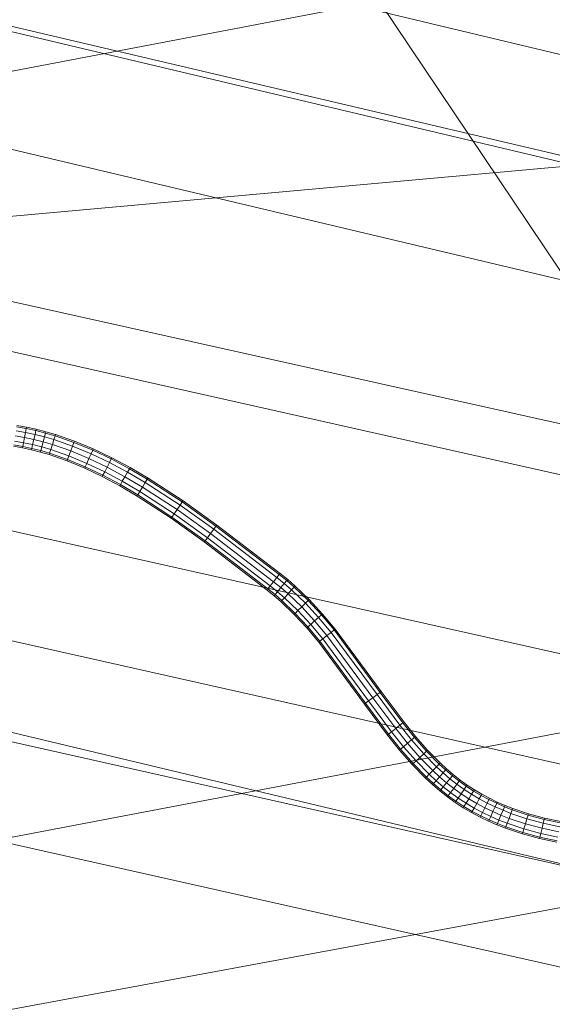
# Model space of a CAD drawing. Units: millimetres. Extents: x -3909 to 9223, y -6569 to 5344.
# Drawn here: x 839 to 864, y -20 to 27 of the extents above; entities that cross this region are included whole.
import ezdxf

# ---------------------------------------------------------------- set-up
doc = ezdxf.new("R2010")
doc.units = ezdxf.units.MM
doc.linetypes.add('K5LT32777', pattern=[0])
doc.linetypes.add('K5LT32788', pattern=[0])
doc.layers.get('0').update_dxf_attribs({"true_color": 0x3d8706})

# ---------------------------------------------------------------- blocks, each defined once
blk = doc.blocks.new('U2')
at = {"color": 61, "linetype": 'K5LT32777', "lineweight": 18, "true_color": 0xd6e499}
for p, q in [((1003.404, 32.59), (815.313, 15.626)), ((856.238, 27.946), (647.189, -11.897)), ((856.238, 27.946), (877.9, -4.28)), ((988.168, 7.78), (813.62, -24.541)), ((877.9, -4.28), (669.204, -43.949))]:
    blk.add_line(p, q, dxfattribs=at)
blk = doc.blocks.new('U5')
at = {"color": 61, "linetype": 'K5LT32777', "lineweight": 18, "true_color": 0xd6e499}
for p, q in [((997.201, -10.436), (559.535, 92.327)), ((1049.424, -18.925), (645.402, 78.131)), ((1046.462, -22.766), (643.589, 72.803)), ((1044.427, -27.818), (641.658, 67.646)), ((994.061, -43.835), (555.716, 60.874)), ((1078.19, -39.646), (638.516, 58.327)), ((1077.514, -42.173), (637.793, 56.36)), ((1073.977, -49.895), (634.191, 48.681)), ((1071.656, -54.659), (631.739, 44.056)), ((1069.128, -58.909), (629.038, 39.905)), ((1066.712, -63.232), (626.443, 35.672))]:
    blk.add_line(p, q, dxfattribs=at)
blk = doc.blocks.new('U141')
at = {"color": 33, "linetype": 'K5LT32788', "lineweight": 18, "true_color": 0xe18f57}
for p, q in [((839.455, 7.494), (839.003, 7.572)), ((839.455, 7.494), (839.003, 7.572)), ((839.49, 7.674), (839.03, 7.753)), ((839.49, 7.674), (839.03, 7.753)), ((839.503, 7.74), (839.04, 7.819)), ((839.455, 7.494), (839.408, 7.249)), ((839.408, 7.249), (839.455, 7.494)), ((839.49, 7.674), (839.455, 7.494)), ((839.455, 7.494), (839.49, 7.674)), ((839.906, 7.398), (839.455, 7.494)), ((839.906, 7.398), (839.455, 7.494)), ((839.503, 7.74), (839.49, 7.674)), ((839.503, 7.74), (839.49, 7.674)), ((839.948, 7.576), (839.49, 7.674)), ((839.948, 7.576), (839.49, 7.674)), ((839.963, 7.641), (839.503, 7.74)), ((839.948, 7.576), (839.906, 7.398)), ((839.906, 7.398), (839.948, 7.576)), ((839.963, 7.641), (839.948, 7.576)), ((839.963, 7.641), (839.948, 7.576)), ((840.404, 7.46), (839.948, 7.576)), ((840.404, 7.46), (839.948, 7.576)), ((840.421, 7.525), (839.963, 7.641)), ((840.421, 7.525), (840.404, 7.46)), ((840.421, 7.525), (840.404, 7.46)), ((840.881, 7.391), (840.421, 7.525)), ((839.361, 7.003), (838.928, 7.078)), ((839.361, 7.003), (838.928, 7.078)), ((839.408, 7.249), (838.965, 7.325)), ((839.408, 7.249), (838.965, 7.325)), ((839.408, 7.249), (839.361, 7.003)), ((839.361, 7.003), (839.408, 7.249)), ((839.85, 7.154), (839.408, 7.249)), ((839.85, 7.154), (839.408, 7.249)), ((839.85, 7.154), (839.793, 6.911)), ((839.793, 6.911), (839.85, 7.154)), ((839.906, 7.398), (839.85, 7.154)), ((839.85, 7.154), (839.906, 7.398)), ((840.29, 7.042), (839.85, 7.154)), ((840.29, 7.042), (839.85, 7.154)), ((840.355, 7.284), (839.906, 7.398)), ((840.355, 7.284), (839.906, 7.398)), ((840.29, 7.042), (840.224, 6.801)), ((840.224, 6.801), (840.29, 7.042)), ((840.355, 7.284), (840.29, 7.042)), ((840.29, 7.042), (840.355, 7.284)), ((840.728, 6.914), (840.29, 7.042)), ((840.728, 6.914), (840.29, 7.042)), ((840.404, 7.46), (840.355, 7.284)), ((840.355, 7.284), (840.404, 7.46)), ((840.805, 7.152), (840.355, 7.284)), ((840.805, 7.152), (840.355, 7.284)), ((840.86, 7.327), (840.404, 7.46)), ((840.86, 7.327), (840.404, 7.46)), ((840.805, 7.152), (840.728, 6.914)), ((840.728, 6.914), (840.805, 7.152)), ((840.86, 7.327), (840.805, 7.152)), ((840.805, 7.152), (840.86, 7.327)), ((841.69, 6.845), (840.805, 7.152)), ((841.69, 6.845), (840.805, 7.152)), ((840.881, 7.391), (840.86, 7.327)), ((840.881, 7.391), (840.86, 7.327)), ((841.755, 7.016), (840.86, 7.327)), ((841.755, 7.016), (840.86, 7.327)), ((841.779, 7.079), (840.881, 7.391)), ((841.755, 7.016), (841.69, 6.845)), ((841.69, 6.845), (841.755, 7.016)), ((841.779, 7.079), (841.755, 7.016)), ((841.779, 7.079), (841.755, 7.016)), ((842.643, 6.647), (841.755, 7.016)), ((842.643, 6.647), (841.755, 7.016)), ((842.67, 6.709), (841.779, 7.079)), ((839.313, 6.757), (838.89, 6.83)), ((839.326, 6.823), (838.9, 6.897)), ((839.326, 6.823), (838.9, 6.897)), ((839.326, 6.823), (839.313, 6.757)), ((839.313, 6.757), (839.326, 6.823)), ((839.736, 6.667), (839.313, 6.757)), ((839.361, 7.003), (839.326, 6.823)), ((839.326, 6.823), (839.361, 7.003)), ((839.751, 6.732), (839.326, 6.823)), ((839.751, 6.732), (839.326, 6.823)), ((839.793, 6.911), (839.361, 7.003)), ((839.793, 6.911), (839.361, 7.003)), ((839.751, 6.732), (839.736, 6.667)), ((839.736, 6.667), (839.751, 6.732)), ((840.158, 6.56), (839.736, 6.667)), ((839.793, 6.911), (839.751, 6.732)), ((839.751, 6.732), (839.793, 6.911)), ((840.176, 6.625), (839.751, 6.732)), ((840.176, 6.625), (839.751, 6.732)), ((840.224, 6.801), (839.793, 6.911)), ((840.224, 6.801), (839.793, 6.911)), ((840.176, 6.625), (840.158, 6.56)), ((840.158, 6.56), (840.176, 6.625)), ((840.576, 6.438), (840.158, 6.56)), ((840.224, 6.801), (840.176, 6.625)), ((840.176, 6.625), (840.224, 6.801)), ((840.596, 6.502), (840.176, 6.625)), ((840.596, 6.502), (840.176, 6.625)), ((840.652, 6.676), (840.224, 6.801)), ((840.652, 6.676), (840.224, 6.801)), ((840.652, 6.676), (840.596, 6.502)), ((840.596, 6.502), (840.652, 6.676)), ((840.728, 6.914), (840.652, 6.676)), ((840.652, 6.676), (840.728, 6.914)), ((841.512, 6.378), (840.652, 6.676)), ((841.512, 6.378), (840.652, 6.676)), ((841.601, 6.611), (840.728, 6.914)), ((841.601, 6.611), (840.728, 6.914)), ((841.601, 6.611), (841.512, 6.378)), ((841.512, 6.378), (841.601, 6.611)), ((841.69, 6.845), (841.601, 6.611)), ((841.601, 6.611), (841.69, 6.845)), ((842.466, 6.252), (841.601, 6.611)), ((842.466, 6.252), (841.601, 6.611)), ((842.568, 6.48), (841.69, 6.845)), ((842.568, 6.48), (841.69, 6.845)), ((842.643, 6.647), (842.568, 6.48)), ((842.568, 6.48), (842.643, 6.647)), ((842.67, 6.709), (842.643, 6.647)), ((842.67, 6.709), (842.643, 6.647)), ((843.519, 6.229), (842.643, 6.647)), ((843.519, 6.229), (842.643, 6.647)), ((843.549, 6.289), (842.67, 6.709)), ((840.596, 6.502), (840.576, 6.438)), ((840.576, 6.438), (840.596, 6.502)), ((841.423, 6.144), (840.576, 6.438)), ((841.447, 6.207), (840.596, 6.502)), ((841.447, 6.207), (840.596, 6.502)), ((841.447, 6.207), (841.423, 6.144)), ((841.423, 6.144), (841.447, 6.207)), ((842.263, 5.795), (841.423, 6.144)), ((841.512, 6.378), (841.447, 6.207)), ((841.447, 6.207), (841.512, 6.378)), ((842.29, 5.856), (841.447, 6.207)), ((842.29, 5.856), (841.447, 6.207)), ((842.364, 6.023), (841.512, 6.378)), ((842.364, 6.023), (841.512, 6.378)), ((842.466, 6.252), (842.364, 6.023)), ((842.364, 6.023), (842.466, 6.252)), ((842.568, 6.48), (842.466, 6.252)), ((842.466, 6.252), (842.568, 6.48)), ((843.323, 5.842), (842.466, 6.252)), ((843.323, 5.842), (842.466, 6.252)), ((843.436, 6.066), (842.568, 6.48)), ((843.436, 6.066), (842.568, 6.48)), ((843.519, 6.229), (843.436, 6.066)), ((843.436, 6.066), (843.519, 6.229)), ((843.549, 6.289), (843.519, 6.229)), ((843.549, 6.289), (843.519, 6.229)), ((844.383, 5.767), (843.519, 6.229)), ((844.383, 5.767), (843.519, 6.229)), ((844.415, 5.826), (843.549, 6.289)), ((842.29, 5.856), (842.263, 5.795)), ((842.263, 5.795), (842.29, 5.856)), ((843.098, 5.396), (842.263, 5.795)), ((842.364, 6.023), (842.29, 5.856)), ((842.29, 5.856), (842.364, 6.023)), ((843.128, 5.456), (842.29, 5.856)), ((843.128, 5.456), (842.29, 5.856)), ((843.211, 5.619), (842.364, 6.023)), ((843.211, 5.619), (842.364, 6.023)), ((843.211, 5.619), (843.128, 5.456)), ((843.128, 5.456), (843.211, 5.619)), ((843.323, 5.842), (843.211, 5.619)), ((843.211, 5.619), (843.323, 5.842)), ((844.049, 5.171), (843.211, 5.619)), ((844.049, 5.171), (843.211, 5.619)), ((843.436, 6.066), (843.323, 5.842)), ((843.323, 5.842), (843.436, 6.066)), ((844.171, 5.389), (843.323, 5.842)), ((844.171, 5.389), (843.323, 5.842)), ((844.293, 5.607), (843.436, 6.066)), ((844.293, 5.607), (843.436, 6.066)), ((844.293, 5.607), (844.171, 5.389)), ((844.171, 5.389), (844.293, 5.607)), ((844.383, 5.767), (844.293, 5.607)), ((844.293, 5.607), (844.383, 5.767)), ((845.14, 5.112), (844.293, 5.607)), ((845.14, 5.112), (844.293, 5.607)), ((844.415, 5.826), (844.383, 5.767)), ((844.415, 5.826), (844.383, 5.767)), ((845.236, 5.267), (844.383, 5.767)), ((845.236, 5.267), (844.383, 5.767)), ((845.272, 5.324), (844.415, 5.826)), ((843.128, 5.456), (843.098, 5.396)), ((843.098, 5.396), (843.128, 5.456)), ((843.927, 4.953), (843.098, 5.396)), ((843.96, 5.011), (843.128, 5.456)), ((843.96, 5.011), (843.128, 5.456)), ((844.049, 5.171), (843.96, 5.011)), ((843.96, 5.011), (844.049, 5.171)), ((844.171, 5.389), (844.049, 5.171)), ((844.049, 5.171), (844.171, 5.389)), ((844.877, 4.686), (844.049, 5.171)), ((844.877, 4.686), (844.049, 5.171)), ((845.009, 4.899), (844.171, 5.389)), ((845.009, 4.899), (844.171, 5.389)), ((845.236, 5.267), (845.14, 5.112)), ((845.14, 5.112), (845.236, 5.267)), ((845.272, 5.324), (845.236, 5.267)), ((845.272, 5.324), (845.236, 5.267)), ((846.894, 4.19), (845.236, 5.267)), ((846.894, 4.19), (845.236, 5.267)), ((846.932, 4.245), (845.272, 5.324)), ((843.96, 5.011), (843.927, 4.953)), ((843.927, 4.953), (843.96, 5.011)), ((844.746, 4.473), (843.927, 4.953)), ((844.781, 4.53), (843.96, 5.011)), ((844.781, 4.53), (843.96, 5.011)), ((844.877, 4.686), (844.781, 4.53)), ((844.781, 4.53), (844.877, 4.686)), ((845.009, 4.899), (844.877, 4.686)), ((844.877, 4.686), (845.009, 4.899)), ((846.509, 3.625), (844.877, 4.686)), ((846.509, 3.625), (844.877, 4.686)), ((845.14, 5.112), (845.009, 4.899)), ((845.009, 4.899), (845.14, 5.112)), ((846.65, 3.832), (845.009, 4.899)), ((846.65, 3.832), (845.009, 4.899)), ((846.791, 4.038), (845.14, 5.112)), ((846.791, 4.038), (845.14, 5.112)), ((844.781, 4.53), (844.746, 4.473)), ((844.746, 4.473), (844.781, 4.53)), ((846.368, 3.419), (844.746, 4.473)), ((846.406, 3.474), (844.781, 4.53)), ((846.406, 3.474), (844.781, 4.53)), ((846.932, 4.245), (846.894, 4.19)), ((846.932, 4.245), (846.894, 4.19)), ((848.536, 3.095), (846.932, 4.245)), ((846.65, 3.832), (846.509, 3.625)), ((846.509, 3.625), (846.65, 3.832)), ((846.791, 4.038), (846.65, 3.832)), ((846.65, 3.832), (846.791, 4.038)), ((848.239, 2.693), (846.65, 3.832)), ((848.239, 2.693), (846.65, 3.832)), ((846.894, 4.19), (846.791, 4.038)), ((846.791, 4.038), (846.894, 4.19)), ((848.387, 2.894), (846.791, 4.038)), ((848.387, 2.894), (846.791, 4.038)), ((848.496, 3.041), (846.894, 4.19)), ((848.496, 3.041), (846.894, 4.19)), ((846.406, 3.474), (846.368, 3.419)), ((846.368, 3.419), (846.406, 3.474)), ((847.941, 2.291), (846.368, 3.419)), ((846.509, 3.625), (846.406, 3.474)), ((846.406, 3.474), (846.509, 3.625)), ((847.981, 2.345), (846.406, 3.474)), ((847.981, 2.345), (846.406, 3.474)), ((848.09, 2.492), (846.509, 3.625)), ((848.09, 2.492), (846.509, 3.625)), ((848.387, 2.894), (848.239, 2.693)), ((848.239, 2.693), (848.387, 2.894)), ((848.496, 3.041), (848.387, 2.894)), ((848.387, 2.894), (848.496, 3.041)), ((851.383, 0.602), (848.387, 2.894)), ((851.383, 0.602), (848.387, 2.894)), ((848.536, 3.095), (848.496, 3.041)), ((848.536, 3.095), (848.496, 3.041)), ((851.495, 0.746), (848.496, 3.041)), ((851.495, 0.746), (848.496, 3.041)), ((851.537, 0.799), (848.536, 3.095)), ((847.981, 2.345), (847.941, 2.291)), ((847.941, 2.291), (847.981, 2.345)), ((848.09, 2.492), (847.981, 2.345)), ((847.981, 2.345), (848.09, 2.492)), ((850.962, 0.064), (847.981, 2.345)), ((850.962, 0.064), (847.981, 2.345)), ((848.239, 2.693), (848.09, 2.492)), ((848.09, 2.492), (848.239, 2.693)), ((851.075, 0.208), (848.09, 2.492)), ((851.075, 0.208), (848.09, 2.492)), ((851.229, 0.405), (848.239, 2.693)), ((851.229, 0.405), (848.239, 2.693)), ((850.921, 0.011), (847.941, 2.291)), ((851.383, 0.602), (851.229, 0.405)), ((851.229, 0.405), (851.383, 0.602)), ((851.495, 0.746), (851.383, 0.602)), ((851.383, 0.602), (851.495, 0.746)), ((851.739, 0.316), (851.383, 0.602)), ((851.739, 0.316), (851.383, 0.602)), ((851.537, 0.799), (851.495, 0.746)), ((851.537, 0.799), (851.495, 0.746)), ((851.856, 0.457), (851.495, 0.746)), ((851.856, 0.457), (851.495, 0.746)), ((851.899, 0.508), (851.537, 0.799)), ((851.899, 0.508), (851.856, 0.457)), ((851.899, 0.508), (851.856, 0.457)), ((852.256, 0.199), (851.899, 0.508)), ((850.962, 0.064), (850.921, 0.011)), ((850.921, 0.011), (850.962, 0.064)), ((851.259, -0.26), (850.921, 0.011)), ((851.075, 0.208), (850.962, 0.064)), ((850.962, 0.064), (851.075, 0.208)), ((851.302, -0.208), (850.962, 0.064)), ((851.302, -0.208), (850.962, 0.064)), ((851.229, 0.405), (851.075, 0.208)), ((851.075, 0.208), (851.229, 0.405)), ((851.419, -0.068), (851.075, 0.208)), ((851.419, -0.068), (851.075, 0.208)), ((851.579, 0.124), (851.229, 0.405)), ((851.579, 0.124), (851.229, 0.405)), ((851.579, 0.124), (851.419, -0.068)), ((851.419, -0.068), (851.579, 0.124)), ((851.739, 0.316), (851.579, 0.124)), ((851.579, 0.124), (851.739, 0.316)), ((851.918, -0.17), (851.579, 0.124)), ((851.918, -0.17), (851.579, 0.124)), ((851.856, 0.457), (851.739, 0.316)), ((851.739, 0.316), (851.856, 0.457)), ((852.087, 0.015), (851.739, 0.316)), ((852.087, 0.015), (851.739, 0.316)), ((852.211, 0.15), (851.856, 0.457)), ((852.211, 0.15), (851.856, 0.457)), ((852.087, 0.015), (851.918, -0.17)), ((851.918, -0.17), (852.087, 0.015)), ((852.211, 0.15), (852.087, 0.015)), ((852.087, 0.015), (852.211, 0.15)), ((852.745, -0.618), (852.087, 0.015)), ((852.745, -0.618), (852.087, 0.015)), ((852.256, 0.199), (852.211, 0.15)), ((852.256, 0.199), (852.211, 0.15)), ((852.876, -0.49), (852.211, 0.15)), ((852.876, -0.49), (852.211, 0.15)), ((852.924, -0.443), (852.256, 0.199)), ((851.302, -0.208), (851.259, -0.26)), ((851.259, -0.26), (851.302, -0.208)), ((851.58, -0.538), (851.259, -0.26)), ((851.419, -0.068), (851.302, -0.208)), ((851.302, -0.208), (851.419, -0.068)), ((851.625, -0.489), (851.302, -0.208)), ((851.625, -0.489), (851.302, -0.208)), ((851.749, -0.354), (851.419, -0.068)), ((851.749, -0.354), (851.419, -0.068)), ((851.749, -0.354), (851.625, -0.489)), ((851.625, -0.489), (851.749, -0.354)), ((851.918, -0.17), (851.749, -0.354)), ((851.749, -0.354), (851.918, -0.17)), ((852.387, -0.968), (851.749, -0.354)), ((852.387, -0.968), (851.749, -0.354)), ((852.566, -0.793), (851.918, -0.17)), ((852.566, -0.793), (851.918, -0.17)), ((852.924, -0.443), (852.876, -0.49)), ((852.924, -0.443), (852.876, -0.49)), ((853.554, -1.127), (852.924, -0.443)), ((851.625, -0.489), (851.58, -0.538)), ((851.58, -0.538), (851.625, -0.489)), ((852.209, -1.143), (851.58, -0.538)), ((852.256, -1.096), (851.625, -0.489)), ((852.256, -1.096), (851.625, -0.489)), ((852.566, -0.793), (852.387, -0.968)), ((852.387, -0.968), (852.566, -0.793)), ((852.745, -0.618), (852.566, -0.793)), ((852.566, -0.793), (852.745, -0.618)), ((853.179, -1.457), (852.566, -0.793)), ((853.179, -1.457), (852.566, -0.793)), ((852.876, -0.49), (852.745, -0.618)), ((852.745, -0.618), (852.876, -0.49)), ((853.367, -1.292), (852.745, -0.618)), ((853.367, -1.292), (852.745, -0.618)), ((853.504, -1.171), (852.876, -0.49)), ((853.504, -1.171), (852.876, -0.49)), ((852.256, -1.096), (852.209, -1.143)), ((852.209, -1.143), (852.256, -1.096)), ((852.803, -1.787), (852.209, -1.143)), ((852.387, -0.968), (852.256, -1.096)), ((852.256, -1.096), (852.387, -0.968)), ((852.854, -1.743), (852.256, -1.096)), ((852.854, -1.743), (852.256, -1.096)), ((852.991, -1.622), (852.387, -0.968)), ((852.991, -1.622), (852.387, -0.968)), ((853.367, -1.292), (853.179, -1.457)), ((853.179, -1.457), (853.367, -1.292)), ((853.504, -1.171), (853.367, -1.292)), ((853.367, -1.292), (853.504, -1.171)), ((853.96, -1.999), (853.367, -1.292)), ((853.96, -1.999), (853.367, -1.292)), ((853.554, -1.127), (853.504, -1.171)), ((853.554, -1.127), (853.504, -1.171)), ((854.104, -1.885), (853.504, -1.171)), ((854.104, -1.885), (853.504, -1.171)), ((854.156, -1.844), (853.554, -1.127)), ((852.854, -1.743), (852.803, -1.787)), ((852.803, -1.787), (852.854, -1.743)), ((853.37, -2.463), (852.803, -1.787)), ((852.991, -1.622), (852.854, -1.743)), ((852.854, -1.743), (852.991, -1.622)), ((853.423, -2.421), (852.854, -1.743)), ((853.423, -2.421), (852.854, -1.743)), ((853.179, -1.457), (852.991, -1.622)), ((852.991, -1.622), (853.179, -1.457)), ((853.567, -2.308), (852.991, -1.622)), ((853.567, -2.308), (852.991, -1.622)), ((853.763, -2.153), (853.179, -1.457)), ((853.763, -2.153), (853.179, -1.457)), ((854.156, -1.844), (854.104, -1.885)), ((854.156, -1.844), (854.104, -1.885)), ((856.343, -4.805), (854.156, -1.844)), ((853.567, -2.308), (853.423, -2.421)), ((853.423, -2.421), (853.567, -2.308)), ((853.763, -2.153), (853.567, -2.308)), ((853.567, -2.308), (853.763, -2.153)), ((855.74, -5.251), (853.567, -2.308)), ((855.74, -5.251), (853.567, -2.308)), ((853.96, -1.999), (853.763, -2.153)), ((853.763, -2.153), (853.96, -1.999)), ((855.941, -5.102), (853.763, -2.153)), ((855.941, -5.102), (853.763, -2.153)), ((854.104, -1.885), (853.96, -1.999)), ((853.96, -1.999), (854.104, -1.885)), ((856.142, -4.953), (853.96, -1.999)), ((856.142, -4.953), (853.96, -1.999)), ((856.289, -4.845), (854.104, -1.885)), ((856.289, -4.845), (854.104, -1.885)), ((853.423, -2.421), (853.37, -2.463)), ((853.37, -2.463), (853.423, -2.421)), ((855.54, -5.4), (853.37, -2.463)), ((855.593, -5.36), (853.423, -2.421)), ((855.593, -5.36), (853.423, -2.421)), ((855.941, -5.102), (855.74, -5.251)), ((855.74, -5.251), (855.941, -5.102)), ((856.142, -4.953), (855.941, -5.102)), ((855.941, -5.102), (856.142, -4.953)), ((857.025, -6.563), (855.941, -5.102)), ((857.025, -6.563), (855.941, -5.102)), ((856.289, -4.845), (856.142, -4.953)), ((856.142, -4.953), (856.289, -4.845)), ((857.223, -6.409), (856.142, -4.953)), ((857.223, -6.409), (856.142, -4.953)), ((856.343, -4.805), (856.289, -4.845)), ((856.343, -4.805), (856.289, -4.845)), ((857.368, -6.297), (856.289, -4.845)), ((857.368, -6.297), (856.289, -4.845)), ((857.421, -6.256), (856.343, -4.805)), ((855.593, -5.36), (855.54, -5.4)), ((855.54, -5.4), (855.593, -5.36)), ((856.63, -6.869), (855.54, -5.4)), ((855.74, -5.251), (855.593, -5.36)), ((855.593, -5.36), (855.74, -5.251)), ((856.683, -6.828), (855.593, -5.36)), ((856.683, -6.828), (855.593, -5.36)), ((856.828, -6.716), (855.74, -5.251)), ((856.828, -6.716), (855.74, -5.251)), ((857.223, -6.409), (857.025, -6.563)), ((857.025, -6.563), (857.223, -6.409)), ((857.368, -6.297), (857.223, -6.409)), ((857.223, -6.409), (857.368, -6.297)), ((857.78, -7.1), (857.223, -6.409)), ((857.78, -7.1), (857.223, -6.409)), ((857.421, -6.256), (857.368, -6.297)), ((857.421, -6.256), (857.368, -6.297)), ((857.92, -6.982), (857.368, -6.297)), ((857.92, -6.982), (857.368, -6.297)), ((857.971, -6.939), (857.421, -6.256)), ((856.683, -6.828), (856.63, -6.869)), ((856.63, -6.869), (856.683, -6.828)), ((857.206, -7.583), (856.63, -6.869)), ((856.828, -6.716), (856.683, -6.828)), ((856.683, -6.828), (856.828, -6.716)), ((857.257, -7.54), (856.683, -6.828)), ((857.257, -7.54), (856.683, -6.828)), ((857.025, -6.563), (856.828, -6.716)), ((856.828, -6.716), (857.025, -6.563)), ((857.397, -7.422), (856.828, -6.716)), ((857.397, -7.422), (856.828, -6.716)), ((857.589, -7.261), (857.025, -6.563)), ((857.589, -7.261), (857.025, -6.563)), ((857.92, -6.982), (857.78, -7.1)), ((857.78, -7.1), (857.92, -6.982)), ((857.971, -6.939), (857.92, -6.982)), ((857.971, -6.939), (857.92, -6.982)), ((858.492, -7.633), (857.92, -6.982)), ((858.492, -7.633), (857.92, -6.982)), ((858.541, -7.587), (857.971, -6.939)), ((857.397, -7.422), (857.257, -7.54)), ((857.257, -7.54), (857.397, -7.422)), ((857.589, -7.261), (857.397, -7.422)), ((857.397, -7.422), (857.589, -7.261)), ((857.991, -8.098), (857.397, -7.422)), ((857.991, -8.098), (857.397, -7.422)), ((857.78, -7.1), (857.589, -7.261)), ((857.589, -7.261), (857.78, -7.1)), ((858.175, -7.928), (857.589, -7.261)), ((858.175, -7.928), (857.589, -7.261)), ((858.358, -7.758), (857.78, -7.1)), ((858.358, -7.758), (857.78, -7.1)), ((857.257, -7.54), (857.206, -7.583)), ((857.206, -7.583), (857.257, -7.54)), ((857.808, -8.268), (857.206, -7.583)), ((857.857, -8.223), (857.257, -7.54)), ((857.857, -8.223), (857.257, -7.54)), ((858.175, -7.928), (857.991, -8.098)), ((857.991, -8.098), (858.175, -7.928)), ((858.358, -7.758), (858.175, -7.928)), ((858.175, -7.928), (858.358, -7.758)), ((858.789, -8.555), (858.175, -7.928)), ((858.789, -8.555), (858.175, -7.928)), ((858.492, -7.633), (858.358, -7.758)), ((858.358, -7.758), (858.492, -7.633)), ((858.964, -8.375), (858.358, -7.758)), ((858.964, -8.375), (858.358, -7.758)), ((858.541, -7.587), (858.492, -7.633)), ((858.541, -7.587), (858.492, -7.633)), ((859.091, -8.244), (858.492, -7.633)), ((859.091, -8.244), (858.492, -7.633)), ((859.138, -8.196), (858.541, -7.587)), ((857.857, -8.223), (857.808, -8.268)), ((857.808, -8.268), (857.857, -8.223)), ((858.441, -8.914), (857.808, -8.268)), ((857.991, -8.098), (857.857, -8.223)), ((857.857, -8.223), (857.991, -8.098)), ((858.488, -8.866), (857.857, -8.223)), ((858.488, -8.866), (857.857, -8.223)), ((858.615, -8.734), (857.991, -8.098)), ((858.615, -8.734), (857.991, -8.098)), ((858.964, -8.375), (858.789, -8.555)), ((858.789, -8.555), (858.964, -8.375)), ((859.091, -8.244), (858.964, -8.375)), ((858.964, -8.375), (859.091, -8.244)), ((859.276, -8.664), (858.964, -8.375)), ((859.276, -8.664), (858.964, -8.375)), ((859.138, -8.196), (859.091, -8.244)), ((859.138, -8.196), (859.091, -8.244)), ((859.398, -8.527), (859.091, -8.244)), ((859.398, -8.527), (859.091, -8.244)), ((859.442, -8.477), (859.138, -8.196)), ((858.488, -8.866), (858.441, -8.914)), ((858.441, -8.914), (858.488, -8.866)), ((858.615, -8.734), (858.488, -8.866)), ((858.488, -8.866), (858.615, -8.734)), ((858.822, -9.174), (858.488, -8.866)), ((858.822, -9.174), (858.488, -8.866)), ((858.789, -8.555), (858.615, -8.734)), ((858.615, -8.734), (858.789, -8.555)), ((858.944, -9.038), (858.615, -8.734)), ((858.944, -9.038), (858.615, -8.734)), ((859.11, -8.851), (858.789, -8.555)), ((859.11, -8.851), (858.789, -8.555)), ((859.11, -8.851), (858.944, -9.038)), ((858.944, -9.038), (859.11, -8.851)), ((859.276, -8.664), (859.11, -8.851)), ((859.11, -8.851), (859.276, -8.664)), ((859.44, -9.134), (859.11, -8.851)), ((859.44, -9.134), (859.11, -8.851)), ((859.398, -8.527), (859.276, -8.664)), ((859.276, -8.664), (859.398, -8.527)), ((859.599, -8.94), (859.276, -8.664)), ((859.599, -8.94), (859.276, -8.664)), ((859.442, -8.477), (859.398, -8.527)), ((859.442, -8.477), (859.398, -8.527)), ((859.715, -8.799), (859.398, -8.527)), ((859.715, -8.799), (859.398, -8.527)), ((859.757, -8.747), (859.442, -8.477)), ((859.715, -8.799), (859.599, -8.94)), ((859.599, -8.94), (859.715, -8.799)), ((859.757, -8.747), (859.715, -8.799)), ((859.757, -8.747), (859.715, -8.799)), ((860.042, -9.057), (859.715, -8.799)), ((860.042, -9.057), (859.715, -8.799)), ((860.082, -9.004), (859.757, -8.747)), ((858.777, -9.224), (858.441, -8.914)), ((858.822, -9.174), (858.777, -9.224)), ((858.777, -9.224), (858.822, -9.174)), ((859.123, -9.52), (858.777, -9.224)), ((858.944, -9.038), (858.822, -9.174)), ((858.822, -9.174), (858.944, -9.038)), ((859.165, -9.469), (858.822, -9.174)), ((859.165, -9.469), (858.822, -9.174)), ((859.281, -9.327), (858.944, -9.038)), ((859.281, -9.327), (858.944, -9.038)), ((859.281, -9.327), (859.165, -9.469)), ((859.165, -9.469), (859.281, -9.327)), ((859.44, -9.134), (859.281, -9.327)), ((859.281, -9.327), (859.44, -9.134)), ((859.63, -9.602), (859.281, -9.327)), ((859.63, -9.602), (859.281, -9.327)), ((859.599, -8.94), (859.44, -9.134)), ((859.44, -9.134), (859.599, -8.94)), ((859.781, -9.403), (859.44, -9.134)), ((859.781, -9.403), (859.44, -9.134)), ((859.931, -9.203), (859.599, -8.94)), ((859.931, -9.203), (859.599, -8.94)), ((859.931, -9.203), (859.781, -9.403)), ((859.781, -9.403), (859.931, -9.203)), ((860.042, -9.057), (859.931, -9.203)), ((859.931, -9.203), (860.042, -9.057)), ((860.275, -9.451), (859.931, -9.203)), ((860.275, -9.451), (859.931, -9.203)), ((860.082, -9.004), (860.042, -9.057)), ((860.082, -9.004), (860.042, -9.057)), ((860.379, -9.301), (860.042, -9.057)), ((860.379, -9.301), (860.042, -9.057)), ((860.417, -9.245), (860.082, -9.004)), ((860.379, -9.301), (860.275, -9.451)), ((860.275, -9.451), (860.379, -9.301)), ((860.417, -9.245), (860.379, -9.301)), ((860.417, -9.245), (860.379, -9.301)), ((860.725, -9.527), (860.379, -9.301)), ((860.725, -9.527), (860.379, -9.301)), ((860.76, -9.47), (860.417, -9.245)), ((859.165, -9.469), (859.123, -9.52)), ((859.123, -9.52), (859.165, -9.469)), ((859.479, -9.802), (859.123, -9.52)), ((859.52, -9.748), (859.165, -9.469)), ((859.52, -9.748), (859.165, -9.469)), ((859.52, -9.748), (859.479, -9.802)), ((859.479, -9.802), (859.52, -9.748)), ((859.848, -10.069), (859.479, -9.802)), ((859.63, -9.602), (859.52, -9.748)), ((859.52, -9.748), (859.63, -9.602)), ((859.886, -10.013), (859.52, -9.748)), ((859.886, -10.013), (859.52, -9.748)), ((859.781, -9.403), (859.63, -9.602)), ((859.63, -9.602), (859.781, -9.403)), ((859.99, -9.863), (859.63, -9.602)), ((859.99, -9.863), (859.63, -9.602)), ((860.133, -9.657), (859.781, -9.403)), ((860.133, -9.657), (859.781, -9.403)), ((860.133, -9.657), (859.99, -9.863)), ((859.99, -9.863), (860.133, -9.657)), ((860.275, -9.451), (860.133, -9.657)), ((860.133, -9.657), (860.275, -9.451)), ((860.497, -9.895), (860.133, -9.657)), ((860.497, -9.895), (860.133, -9.657)), ((860.628, -9.683), (860.275, -9.451)), ((860.628, -9.683), (860.275, -9.451)), ((860.628, -9.683), (860.497, -9.895)), ((860.497, -9.895), (860.628, -9.683)), ((860.725, -9.527), (860.628, -9.683)), ((860.628, -9.683), (860.725, -9.527)), ((860.995, -9.898), (860.628, -9.683)), ((860.995, -9.898), (860.628, -9.683)), ((860.76, -9.47), (860.725, -9.527)), ((860.76, -9.47), (860.725, -9.527)), ((861.084, -9.738), (860.725, -9.527)), ((861.084, -9.738), (860.725, -9.527)), ((861.116, -9.679), (860.76, -9.47)), ((861.084, -9.738), (860.995, -9.898)), ((860.995, -9.898), (861.084, -9.738)), ((861.116, -9.679), (861.084, -9.738)), ((861.116, -9.679), (861.084, -9.738)), ((861.452, -9.932), (861.084, -9.738)), ((861.452, -9.932), (861.084, -9.738)), ((861.482, -9.873), (861.116, -9.679)), ((859.886, -10.013), (859.848, -10.069)), ((859.848, -10.069), (859.886, -10.013)), ((860.233, -10.32), (859.848, -10.069)), ((859.99, -9.863), (859.886, -10.013)), ((859.886, -10.013), (859.99, -9.863)), ((860.268, -10.263), (859.886, -10.013)), ((860.268, -10.263), (859.886, -10.013)), ((860.365, -10.108), (859.99, -9.863)), ((860.365, -10.108), (859.99, -9.863)), ((860.268, -10.263), (860.233, -10.32)), ((860.233, -10.32), (860.268, -10.263)), ((860.365, -10.108), (860.268, -10.263)), ((860.268, -10.263), (860.365, -10.108)), ((860.663, -10.495), (860.268, -10.263)), ((860.663, -10.495), (860.268, -10.263)), ((860.497, -9.895), (860.365, -10.108)), ((860.365, -10.108), (860.497, -9.895)), ((860.752, -10.335), (860.365, -10.108)), ((860.752, -10.335), (860.365, -10.108)), ((860.873, -10.116), (860.497, -9.895)), ((860.873, -10.116), (860.497, -9.895)), ((860.873, -10.116), (860.752, -10.335)), ((860.752, -10.335), (860.873, -10.116)), ((860.995, -9.898), (860.873, -10.116)), ((860.873, -10.116), (860.995, -9.898)), ((861.257, -10.319), (860.873, -10.116)), ((861.257, -10.319), (860.873, -10.116)), ((861.369, -10.096), (860.995, -9.898)), ((861.369, -10.096), (860.995, -9.898)), ((861.369, -10.096), (861.257, -10.319)), ((861.257, -10.319), (861.369, -10.096)), ((861.452, -9.932), (861.369, -10.096)), ((861.369, -10.096), (861.452, -9.932)), ((861.745, -10.277), (861.369, -10.096)), ((861.745, -10.277), (861.369, -10.096)), ((861.482, -9.873), (861.452, -9.932)), ((861.482, -9.873), (861.452, -9.932)), ((861.821, -10.11), (861.452, -9.932)), ((861.821, -10.11), (861.452, -9.932)), ((861.849, -10.049), (861.482, -9.873)), ((861.745, -10.277), (861.64, -10.504)), ((861.64, -10.504), (861.745, -10.277)), ((861.821, -10.11), (861.745, -10.277)), ((861.745, -10.277), (861.821, -10.11)), ((862.121, -10.441), (861.745, -10.277)), ((862.121, -10.441), (861.745, -10.277)), ((861.849, -10.049), (861.821, -10.11)), ((861.849, -10.049), (861.821, -10.11)), ((862.191, -10.272), (861.821, -10.11)), ((862.191, -10.272), (861.821, -10.11)), ((862.217, -10.21), (861.849, -10.049)), ((862.191, -10.272), (862.121, -10.441)), ((862.121, -10.441), (862.191, -10.272)), ((862.217, -10.21), (862.191, -10.272)), ((862.217, -10.21), (862.191, -10.272)), ((862.559, -10.417), (862.191, -10.272)), ((862.559, -10.417), (862.191, -10.272)), ((862.582, -10.354), (862.217, -10.21)), ((860.63, -10.553), (860.233, -10.32)), ((860.663, -10.495), (860.63, -10.553)), ((860.63, -10.553), (860.663, -10.495)), ((861.032, -10.766), (860.63, -10.553)), ((860.752, -10.335), (860.663, -10.495)), ((860.663, -10.495), (860.752, -10.335)), ((861.062, -10.706), (860.663, -10.495)), ((861.062, -10.706), (860.663, -10.495)), ((861.144, -10.543), (860.752, -10.335)), ((861.144, -10.543), (860.752, -10.335)), ((861.062, -10.706), (861.032, -10.766)), ((861.032, -10.766), (861.062, -10.706)), ((861.144, -10.543), (861.062, -10.706)), ((861.062, -10.706), (861.144, -10.543)), ((861.46, -10.898), (861.062, -10.706)), ((861.46, -10.898), (861.062, -10.706)), ((861.257, -10.319), (861.144, -10.543)), ((861.144, -10.543), (861.257, -10.319)), ((861.536, -10.731), (861.144, -10.543)), ((861.536, -10.731), (861.144, -10.543)), ((861.64, -10.504), (861.257, -10.319)), ((861.64, -10.504), (861.257, -10.319)), ((861.536, -10.731), (861.46, -10.898)), ((861.46, -10.898), (861.536, -10.731)), ((861.64, -10.504), (861.536, -10.731)), ((861.536, -10.731), (861.64, -10.504)), ((861.928, -10.903), (861.536, -10.731)), ((861.928, -10.903), (861.536, -10.731)), ((862.025, -10.672), (861.64, -10.504)), ((862.025, -10.672), (861.64, -10.504)), ((862.025, -10.672), (861.928, -10.903)), ((861.928, -10.903), (862.025, -10.672)), ((862.121, -10.441), (862.025, -10.672)), ((862.025, -10.672), (862.121, -10.441)), ((862.41, -10.824), (862.025, -10.672)), ((862.41, -10.824), (862.025, -10.672)), ((862.496, -10.589), (862.121, -10.441)), ((862.496, -10.589), (862.121, -10.441)), ((862.496, -10.589), (862.41, -10.824)), ((862.41, -10.824), (862.496, -10.589)), ((862.559, -10.417), (862.496, -10.589)), ((862.496, -10.589), (862.559, -10.417)), ((863.258, -10.845), (862.496, -10.589)), ((863.258, -10.845), (862.496, -10.589)), ((862.582, -10.354), (862.559, -10.417)), ((862.582, -10.354), (862.559, -10.417)), ((863.311, -10.669), (862.559, -10.417)), ((863.311, -10.669), (862.559, -10.417)), ((863.331, -10.605), (862.582, -10.354)), ((863.311, -10.669), (863.258, -10.845)), ((863.258, -10.845), (863.311, -10.669)), ((863.331, -10.605), (863.311, -10.669)), ((863.331, -10.605), (863.311, -10.669)), ((864.074, -10.873), (863.311, -10.669)), ((864.074, -10.873), (863.311, -10.669)), ((864.089, -10.808), (863.331, -10.605)), ((861.432, -10.959), (861.032, -10.766)), ((861.46, -10.898), (861.432, -10.959)), ((861.432, -10.959), (861.46, -10.898)), ((861.832, -11.133), (861.432, -10.959)), ((861.858, -11.072), (861.46, -10.898)), ((861.858, -11.072), (861.46, -10.898)), ((861.858, -11.072), (861.832, -11.133)), ((861.832, -11.133), (861.858, -11.072)), ((862.238, -11.293), (861.832, -11.133)), ((861.928, -10.903), (861.858, -11.072)), ((861.858, -11.072), (861.928, -10.903)), ((862.261, -11.23), (861.858, -11.072)), ((862.261, -11.23), (861.858, -11.072)), ((862.324, -11.058), (861.928, -10.903)), ((862.324, -11.058), (861.928, -10.903)), ((862.324, -11.058), (862.261, -11.23)), ((862.261, -11.23), (862.324, -11.058)), ((862.41, -10.824), (862.324, -11.058)), ((862.324, -11.058), (862.41, -10.824)), ((863.114, -11.324), (862.324, -11.058)), ((863.114, -11.324), (862.324, -11.058)), ((863.186, -11.084), (862.41, -10.824)), ((863.186, -11.084), (862.41, -10.824)), ((863.186, -11.084), (863.114, -11.324)), ((863.114, -11.324), (863.186, -11.084)), ((863.258, -10.845), (863.186, -11.084)), ((863.186, -11.084), (863.258, -10.845)), ((863.973, -11.295), (863.186, -11.084)), ((863.973, -11.295), (863.186, -11.084)), ((864.031, -11.051), (863.258, -10.845)), ((864.031, -11.051), (863.258, -10.845)), ((864.031, -11.051), (863.973, -11.295)), ((863.973, -11.295), (864.031, -11.051)), ((864.074, -10.873), (864.031, -11.051)), ((864.031, -11.051), (864.074, -10.873)), ((864.821, -11.218), (864.031, -11.051)), ((864.821, -11.218), (864.031, -11.051)), ((864.089, -10.808), (864.074, -10.873)), ((864.089, -10.808), (864.074, -10.873)), ((864.855, -11.038), (864.074, -10.873)), ((864.855, -11.038), (864.074, -10.873)), ((864.868, -10.972), (864.089, -10.808)), ((862.261, -11.23), (862.238, -11.293)), ((862.238, -11.293), (862.261, -11.23)), ((863.042, -11.563), (862.238, -11.293)), ((863.061, -11.499), (862.261, -11.23)), ((863.061, -11.499), (862.261, -11.23)), ((863.061, -11.499), (863.042, -11.563)), ((863.042, -11.563), (863.061, -11.499)), ((863.857, -11.781), (863.042, -11.563)), ((863.114, -11.324), (863.061, -11.499)), ((863.061, -11.499), (863.114, -11.324)), ((863.872, -11.716), (863.061, -11.499)), ((863.872, -11.716), (863.061, -11.499)), ((863.915, -11.538), (863.114, -11.324)), ((863.915, -11.538), (863.114, -11.324)), ((863.915, -11.538), (863.872, -11.716)), ((863.872, -11.716), (863.915, -11.538)), ((863.973, -11.295), (863.915, -11.538)), ((863.915, -11.538), (863.973, -11.295)), ((864.728, -11.71), (863.915, -11.538)), ((864.728, -11.71), (863.915, -11.538)), ((864.775, -11.464), (863.973, -11.295)), ((864.775, -11.464), (863.973, -11.295)), ((863.872, -11.716), (863.857, -11.781)), ((863.857, -11.781), (863.872, -11.716)), ((864.682, -11.955), (863.857, -11.781)), ((864.694, -11.889), (863.872, -11.716)), ((864.694, -11.889), (863.872, -11.716))]:
    blk.add_line(p, q, dxfattribs=at)

msp = doc.modelspace()

# ---------------------------------------------------------------- block references
for name in ['U5', 'U2', 'U141']:
    msp.add_blockref(name, (0, 0))

doc.saveas('drawing.dxf')
